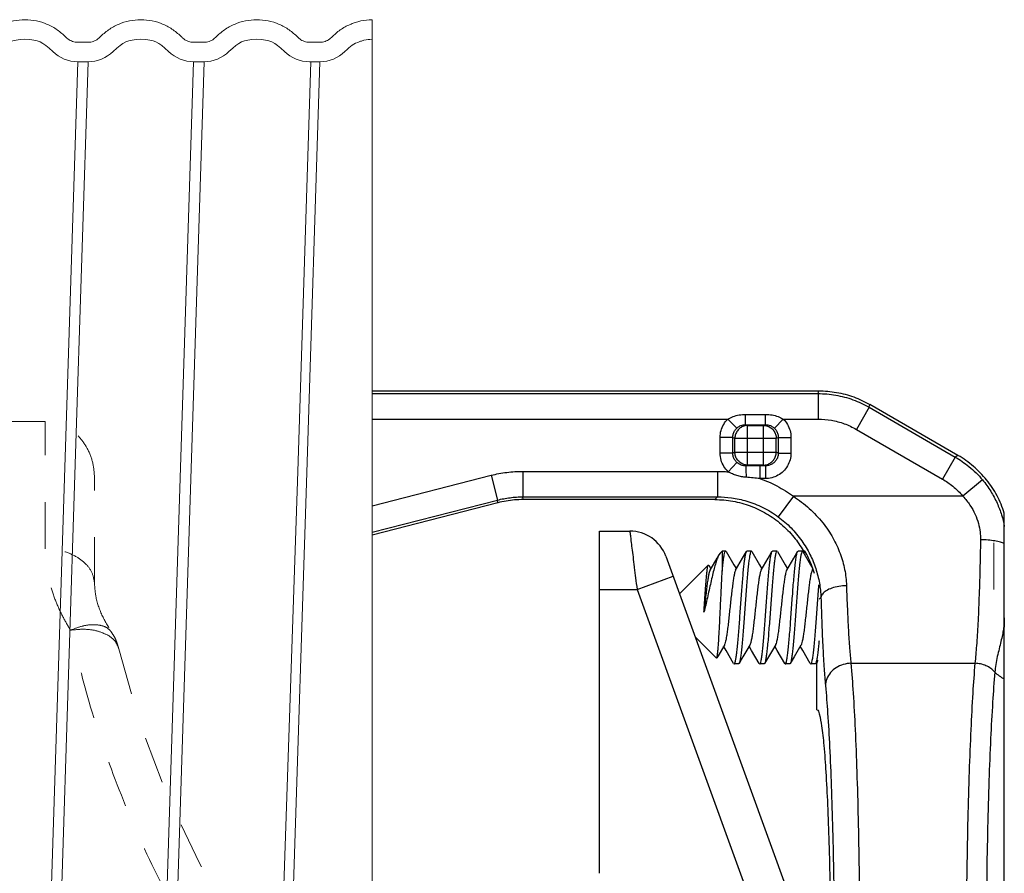
# Model space of a CAD drawing. Extents: x -3.7 to 20.9, y 33.6 to 47.3.
# Drawn here: x 14.6 to 17.2, y 41.8 to 44 of the extents above; entities that cross this region are included whole.
import ezdxf

# ---------------------------------------------------------------- set-up
doc = ezdxf.new("R2010")
doc.units = 0
doc.header["$LTSCALE"] = 1.21
doc.header["$MEASUREMENT"] = 0
doc.linetypes.add('DOT', pattern=[0.2, 0.1, -0.1])
doc.layers.get('0').update_dxf_attribs({"linetype": 'CONTINUOUS'})
doc.layers.add('3', color=3, linetype='CONTINUOUS')

msp = doc.modelspace()

# ---------------------------------------------------------------- linework, layer by layer
at = {"color": 7, "lineweight": 20}
for p, q in [((15.5465, 39.1524), (15.5465, 43.9981)), ((14.8116, 43.9398), (14.7846, 43.9398)), ((14.8116, 43.9398), (14.8118, 43.9398)), ((15.1116, 43.9398), (15.0846, 43.9398)), ((15.1116, 43.9398), (15.1118, 43.9398)), ((15.4115, 43.9398), (15.3845, 43.9398)), ((15.4115, 43.9398), (15.4118, 43.9398)), ((14.7846, 43.8895), (14.7519, 42.8664)), ((14.7791, 42.8747), (14.8116, 43.8895)), ((14.8116, 43.8895), (14.7846, 43.8895)), ((15.0846, 43.8895), (15.0518, 42.8666)), ((15.0787, 42.8633), (15.1116, 43.8895)), ((15.1116, 43.8895), (15.0846, 43.8895)), ((15.3882, 43.8895), (15.3542, 42.8295)), ((15.3775, 42.8266), (15.4115, 43.8895)), ((15.4115, 43.8895), (15.3845, 43.8895))]:
    msp.add_line(p, q, dxfattribs=at)
at = {"color": 7}
for p, q in [((15.5465, 43.0378), (16.7026, 43.0378)), ((16.7007, 43.0307), (16.7026, 43.0378)), ((15.5465, 43.0307), (16.7007, 43.0307)), ((16.7007, 43.0307), (16.7007, 42.9647)), ((16.8327, 42.9953), (16.7997, 42.9381)), ((16.8327, 42.9953), (16.8346, 43.0024)), ((16.8327, 42.9953), (17.0556, 42.8666)), ((17.0627, 42.8707), (16.8346, 43.0024)), ((15.5465, 42.9647), (16.4674, 42.9647)), ((16.4901, 42.941), (16.4674, 42.9647)), ((16.5132, 42.9502), (16.5132, 42.977)), ((16.5132, 42.977), (16.5645, 42.977)), ((16.5645, 42.9502), (16.5645, 42.977)), ((16.5877, 42.941), (16.6104, 42.9647)), ((16.6104, 42.9647), (16.7007, 42.9647)), ((16.5132, 42.9502), (16.5645, 42.9502)), ((16.5132, 42.9502), (16.5183, 42.9482)), ((16.5183, 42.8457), (16.5183, 42.9482)), ((16.5183, 42.9482), (16.5595, 42.9482)), ((16.5595, 42.9482), (16.5645, 42.9502)), ((16.5595, 42.8457), (16.5595, 42.9482)), ((16.7997, 42.9381), (17.0226, 42.8094)), ((16.4472, 42.8766), (16.4472, 42.9174)), ((16.48, 42.9174), (16.4472, 42.9174)), ((16.48, 42.8766), (16.48, 42.9174)), ((16.48, 42.9174), (16.4855, 42.9152)), ((16.4855, 42.8788), (16.4855, 42.9152)), ((16.4855, 42.9152), (16.5923, 42.9152)), ((16.5923, 42.9152), (16.5977, 42.9174)), ((16.5923, 42.8788), (16.5923, 42.9152)), ((16.5977, 42.9174), (16.5977, 42.8766)), ((16.5977, 42.9174), (16.6305, 42.9174)), ((16.6305, 42.9174), (16.6305, 42.8766)), ((16.48, 42.8766), (16.4472, 42.8766)), ((16.4855, 42.8788), (16.48, 42.8766)), ((16.4855, 42.8788), (16.5923, 42.8788)), ((16.5977, 42.8766), (16.5923, 42.8788)), ((16.5977, 42.8766), (16.6305, 42.8766)), ((17.0556, 42.8666), (17.0226, 42.8094)), ((17.0627, 42.8707), (17.0556, 42.8666)), ((16.4906, 42.8525), (16.4684, 42.8284)), ((16.5183, 42.8457), (16.5134, 42.8438)), ((16.5595, 42.8457), (16.5183, 42.8457)), ((16.5503, 42.8438), (16.5503, 42.8108)), ((16.5643, 42.8438), (16.5503, 42.8438)), ((16.5643, 42.8438), (16.5595, 42.8457)), ((16.5643, 42.8438), (16.5643, 42.8108)), ((15.5465, 42.74), (15.8545, 42.8192)), ((15.8545, 42.8192), (15.8709, 42.7552)), ((15.9366, 42.8295), (15.9366, 42.7635)), ((15.9366, 42.8295), (16.4406, 42.8295)), ((16.4406, 42.8295), (16.4406, 42.7635)), ((16.5643, 42.8108), (16.5503, 42.8108)), ((17.1261, 42.8074), (17.0755, 42.765)), ((15.9375, 42.7564), (15.9366, 42.7635)), ((15.9366, 42.7635), (16.4406, 42.7635)), ((16.4406, 42.7635), (16.4335, 42.7564)), ((16.6367, 42.765), (16.5976, 42.712)), ((17.0755, 42.765), (16.6367, 42.765)), ((15.5465, 42.6719), (15.8709, 42.7552)), ((15.8718, 42.7481), (15.5465, 42.6645)), ((15.8718, 42.7481), (15.8709, 42.7552)), ((16.4335, 42.7564), (15.9375, 42.7564)), ((17.1826, 40.5997), (17.1826, 42.7213)), ((16.1347, 41.7895), (16.1347, 42.6749)), ((16.1347, 42.6749), (16.2134, 42.6749)), ((16.3066, 42.6097), (16.652, 41.6607)), ((16.4474, 42.6178), (16.4441, 42.6133)), ((16.4527, 42.6231), (16.4474, 42.6178)), ((16.4527, 42.6231), (16.4527, 42.5713)), ((16.4619, 42.6231), (16.4527, 42.6231)), ((16.4619, 42.6231), (16.4632, 42.622)), ((16.5153, 42.622), (16.5166, 42.6231)), ((16.528, 42.6231), (16.5166, 42.6231)), ((16.5293, 42.622), (16.528, 42.6231)), ((16.5814, 42.622), (16.5827, 42.6231)), ((16.5941, 42.6231), (16.5827, 42.6231)), ((16.5954, 42.622), (16.5941, 42.6231)), ((16.6475, 42.622), (16.6488, 42.6231)), ((16.6602, 42.6231), (16.6488, 42.6231)), ((16.6615, 42.622), (16.6602, 42.6231)), ((16.6647, 42.6226), (16.6643, 42.6208)), ((16.4166, 42.587), (16.342, 42.5124)), ((16.4166, 42.587), (16.4177, 42.5866)), ((16.4177, 42.5866), (16.4231, 42.5774)), ((16.2321, 42.5242), (16.3253, 42.5581)), ((16.6857, 42.5741), (16.6873, 42.5769)), ((16.1347, 42.5242), (16.2321, 42.5242)), ((16.2321, 42.5242), (16.5588, 41.6268)), ((16.7081, 42.5028), (16.7039, 42.4987)), ((16.4375, 42.3463), (16.3824, 42.4015)), ((16.4375, 42.3463), (16.4385, 42.3466)), ((16.4822, 42.3323), (16.4835, 42.3311)), ((16.4949, 42.3311), (16.4835, 42.3311)), ((16.4962, 42.3323), (16.4949, 42.3311)), ((16.5483, 42.3323), (16.5496, 42.3311)), ((16.561, 42.3311), (16.5496, 42.3311)), ((16.5623, 42.3323), (16.561, 42.3311)), ((16.6145, 42.3323), (16.6158, 42.3311)), ((16.6272, 42.3311), (16.6158, 42.3311)), ((16.6285, 42.3323), (16.6272, 42.3311)), ((16.6806, 42.3323), (16.6819, 42.3311)), ((16.6933, 42.3311), (16.6819, 42.3311)), ((16.6946, 42.3323), (16.6934, 42.3311)), ((16.6998, 42.3411), (16.6957, 42.3342)), ((16.6976, 42.2126), (16.6976, 42.3331)), ((16.7858, 42.3329), (17.1066, 42.3329))]:
    msp.add_line(p, q, dxfattribs=at)
at = {"color": 7, "linetype": 'DOT', "lineweight": 20}
for p, q in [((14.7002, 42.9585), (14.4441, 42.9585)), ((14.7002, 42.629), (14.7002, 42.9585)), ((14.8282, 42.538), (14.8282, 42.8113)), ((17.1552, 42.5236), (17.1552, 42.7076))]:
    msp.add_line(p, q, dxfattribs=at)
at = {"linetype": 'DOT', "lineweight": 20}
msp.add_line((14.872, 42.4136), (14.872, 42.4136), dxfattribs=at)
at = {"color": 7}
for points in [[(16.4212, 42.5741), (16.4392, 42.6049), (16.4441, 42.6133)], [(16.4632, 42.622), (16.483, 42.5879), (16.4892, 42.5774)], [(16.4873, 42.5741), (16.5053, 42.6049), (16.5153, 42.622)], [(16.5293, 42.622), (16.5491, 42.5879), (16.5553, 42.5774)], [(16.5534, 42.5741), (16.5715, 42.6049), (16.5814, 42.622)], [(16.5954, 42.622), (16.6153, 42.5879), (16.6215, 42.5774)], [(16.6195, 42.5741), (16.6376, 42.6049), (16.6475, 42.622)], [(16.6615, 42.622), (16.6814, 42.5879), (16.6865, 42.5792)], [(16.4581, 42.3802), (16.4418, 42.3524), (16.4385, 42.3466)], [(16.4822, 42.3323), (16.4624, 42.3662), (16.4562, 42.3769)], [(16.5242, 42.3802), (16.5062, 42.3494), (16.4962, 42.3323)], [(16.5483, 42.3323), (16.5285, 42.3662), (16.5223, 42.3769)], [(16.5903, 42.3802), (16.5723, 42.3494), (16.5623, 42.3323)], [(16.6145, 42.3323), (16.5947, 42.3662), (16.5884, 42.3769)], [(16.6564, 42.3802), (16.6385, 42.3494), (16.6285, 42.3323)], [(16.6806, 42.3323), (16.6608, 42.3662), (16.6545, 42.3769)]]:
    msp.add_lwpolyline(points, dxfattribs=at)
at = {"color": 7, "lineweight": 20}
for centre, start, end in [((14.7847, 43.9818), 225.638, 269.9623), ((14.8115, 43.9818), 270.0383, 314.3462), ((15.0846, 43.9818), 225.638, 269.9623), ((15.1115, 43.9818), 270.0383, 314.3462), ((15.3846, 43.9818), 225.638, 269.9623), ((15.4115, 43.9818), 270.0383, 314.3462)]:
    msp.add_arc(centre, 0.0924, start, end, dxfattribs=at)
at = {"color": 7}
msp.add_arc((16.2134, 42.5758), 0.0992, 20.0001, 90, dxfattribs=at)
at = {"linetype": 'DOT', "lineweight": 20}
msp.add_arc((17.1535, 42.9066), 2.3252, 193.3277, 270, dxfattribs=at)
at = {"color": 7, "lineweight": 20}
for points in [[(14.542, 43.9528), (14.5645, 43.9719), (14.5904, 43.9861), (14.6187, 43.995), (14.6482, 43.9981)], [(14.6482, 43.9981), (14.6776, 43.995), (14.7058, 43.9861), (14.7318, 43.9719), (14.7543, 43.9528)], [(14.8419, 43.9528), (14.8644, 43.9719), (14.8904, 43.9861), (14.9186, 43.995), (14.9481, 43.9981)], [(14.9481, 43.9981), (14.9775, 43.995), (15.0058, 43.9861), (15.0317, 43.9719), (15.0542, 43.9528)], [(15.1419, 43.9528), (15.1644, 43.9719), (15.1903, 43.9861), (15.2186, 43.995), (15.2481, 43.9981)], [(15.2481, 43.9981), (15.2775, 43.995), (15.3057, 43.9861), (15.3317, 43.9719), (15.3542, 43.9528)], [(15.4419, 43.9528), (15.464, 43.9716), (15.4896, 43.9858), (15.5003, 43.99)], [(15.5003, 43.99), (15.5124, 43.9936)], [(15.5124, 43.9936), (15.5175, 43.9948), (15.5465, 43.9981)], [(14.7543, 43.9528), (14.7593, 43.9483), (14.7651, 43.9447), (14.7713, 43.9421), (14.7779, 43.9404), (14.7846, 43.9398)], [(14.8118, 43.9398), (14.8183, 43.9404), (14.8249, 43.9421), (14.8311, 43.9447), (14.8369, 43.9483), (14.8412, 43.952)], [(14.8412, 43.952), (14.8419, 43.9528)], [(15.0542, 43.9528), (15.0593, 43.9483), (15.065, 43.9447), (15.0713, 43.9421), (15.0778, 43.9404), (15.0846, 43.9398)], [(15.1118, 43.9398), (15.1183, 43.9404), (15.1249, 43.9421), (15.1311, 43.9447), (15.1368, 43.9483), (15.1411, 43.952)], [(15.1411, 43.952), (15.1419, 43.9528)], [(15.3542, 43.9528), (15.3593, 43.9483), (15.365, 43.9447), (15.3712, 43.9421), (15.3778, 43.9404), (15.3845, 43.9398)], [(15.4118, 43.9398), (15.4183, 43.9404), (15.4248, 43.9421), (15.4311, 43.9447), (15.4368, 43.9483), (15.4411, 43.952)], [(15.4411, 43.952), (15.4419, 43.9528)]]:
    msp.add_spline(points, degree=3, dxfattribs=at)
for points in [[(14.5762, 43.9158), (14.6045, 43.942), (14.6113, 43.9452), (14.6482, 43.9476)], [(14.6482, 43.9476), (14.6849, 43.9452), (14.6918, 43.9419), (14.7201, 43.9158)], [(14.8761, 43.9158), (14.9044, 43.942), (14.9113, 43.9452), (14.9481, 43.9476)], [(14.9481, 43.9476), (14.9849, 43.9452), (14.9917, 43.942), (15.02, 43.9158)], [(15.1761, 43.9158), (15.2044, 43.942), (15.2113, 43.9452), (15.2481, 43.9476)], [(15.2481, 43.9476), (15.2849, 43.9452), (15.2917, 43.942), (15.32, 43.9158)], [(15.476, 43.9158), (15.4928, 43.9312), (15.496, 43.9345), (15.5164, 43.9422)], [(15.5164, 43.9422), (15.5194, 43.9431), (15.5225, 43.944), (15.5255, 43.9449)], [(15.5255, 43.9449), (15.5347, 43.9471), (15.5379, 43.9471), (15.5465, 43.9476)]]:
    msp.add_open_spline(points, degree=3, dxfattribs=at)
at = {"color": 7}
for points, start_tangent, end_tangent in [([(16.7026, 43.0378), (16.7484, 43.0338), (16.7929, 43.0219), (16.8346, 43.0024)], (1, 0), (0.866025, -0.5)), ([(16.7007, 43.0307), (16.7465, 43.0267), (16.791, 43.0148), (16.8327, 42.9953)], (1, -0.000243), (0.866146, -0.499791)), ([(16.4472, 42.9174), (16.4496, 42.9348), (16.4565, 42.951), (16.4674, 42.9647)], (-0.00043, 1), (0.72151, 0.692404)), ([(16.4674, 42.9647), (16.4805, 42.9712), (16.4962, 42.9755), (16.5132, 42.977)], (0.842211, 0.539147), (1, -0.000092)), ([(16.5645, 42.977), (16.5816, 42.9755), (16.5973, 42.9712), (16.6104, 42.9647)], (1, 0.000092), (0.842209, -0.539152)), ([(16.6104, 42.9647), (16.6213, 42.951), (16.6282, 42.9348), (16.6305, 42.9174)], (0.72151, -0.692404), (-0.000431, -1)), ([(16.7007, 42.9647), (16.735, 42.9617), (16.7684, 42.9527), (16.7997, 42.9381)], (1, -0.000123), (0.866085, -0.499896)), ([(16.48, 42.9174), (16.4812, 42.9261), (16.4846, 42.9342), (16.4901, 42.941)], (-0.007021, 0.999975), (0.726565, 0.687098)), ([(16.5183, 42.9482), (16.5083, 42.9466), (16.4991, 42.9419), (16.4919, 42.9346), (16.4872, 42.9254), (16.4855, 42.9152)], (-0.999976, -0.006881), (-0.006782, -0.999977)), ([(16.4901, 42.941), (16.4967, 42.9459), (16.5045, 42.9491), (16.5132, 42.9502)], (0.726278, 0.687401), (0.999976, -0.006867)), ([(16.5595, 42.9482), (16.5696, 42.9465), (16.5787, 42.9418), (16.586, 42.9345), (16.5906, 42.9253), (16.5923, 42.9152)], (0.999976, -0.006881), (0.006782, -0.999977)), ([(16.5645, 42.9502), (16.5732, 42.9491), (16.5811, 42.9459), (16.5877, 42.941)], (0.999976, 0.006867), (0.726281, -0.687398)), ([(16.5877, 42.941), (16.5932, 42.9342), (16.5966, 42.9261), (16.5977, 42.9174)], (0.726565, -0.687098), (-0.007021, -0.999975)), ([(16.4684, 42.8284), (16.4569, 42.8423), (16.4497, 42.8588), (16.4472, 42.8766)], (-0.735069, 0.677992), (0.000374, 1)), ([(16.4906, 42.8525), (16.4848, 42.8594), (16.4812, 42.8677), (16.48, 42.8766)], (-0.740249, 0.672333), (0.006976, 0.999976)), ([(16.5183, 42.8457), (16.5082, 42.8474), (16.4991, 42.8522), (16.4918, 42.8595), (16.4871, 42.8687), (16.4855, 42.8788)], (-0.999976, 0.006881), (-0.006782, 0.999977)), ([(16.5595, 42.8457), (16.5696, 42.8474), (16.5787, 42.8522), (16.586, 42.8595), (16.5906, 42.8687), (16.5923, 42.8788)], (0.999976, 0.006881), (0.006782, 0.999977)), ([(16.5977, 42.8766), (16.5966, 42.868), (16.5933, 42.8599), (16.5878, 42.8531), (16.5808, 42.848), (16.5727, 42.8448), (16.5643, 42.8438)], (0.006976, -0.999976), (-0.999978, 0.006684)), ([(16.6305, 42.8766), (16.6282, 42.8594), (16.6215, 42.8434), (16.6108, 42.8297), (16.5969, 42.8193), (16.5809, 42.8129), (16.5643, 42.8108)], (0.000373, -1), (-1, 0.000117)), ([(17.0556, 42.8666), (17.0911, 42.842), (17.1261, 42.8074)], (0.865813, -0.500369), (0.64176, -0.766905)), ([(17.1826, 42.7213), (17.1637, 42.7664), (17.1367, 42.8072), (17.1027, 42.8424), (17.0627, 42.8707)], (-0.300062, 0.95392), (-0.866025, 0.5)), ([(16.5134, 42.8438), (16.5076, 42.8442), (16.5016, 42.8458), (16.4958, 42.8486), (16.4906, 42.8525)], (-0.999959, -0.009076), (-0.740248, 0.672334)), ([(16.5134, 42.8438), (16.5137, 42.8412), (16.5139, 42.8347), (16.5141, 42.8253), (16.5142, 42.8142)], (0.417577, -0.908642), (0.003743, -0.999993)), ([(16.5503, 42.8438), (16.5321, 42.8438), (16.5134, 42.8438)], (-1, 0.000006), (-0.999999, -0.001261)), ([(15.8545, 42.8192), (15.8747, 42.8237), (15.8952, 42.8269), (15.9158, 42.8289), (15.9366, 42.8295)], (0.968536, 0.248873), (1, 0.000001)), ([(16.4406, 42.8295), (16.4542, 42.8293), (16.4684, 42.8284)], (1, -0.000047), (0.99647, -0.083952)), ([(16.5142, 42.8142), (16.5028, 42.8156), (16.4907, 42.8185), (16.4789, 42.8228), (16.4684, 42.8284)], (-0.99714, 0.075571), (-0.846072, 0.533069)), ([(16.5503, 42.8108), (16.5326, 42.8126), (16.5142, 42.8142)], (-0.99418, 0.107733), (-0.997135, 0.07564)), ([(16.5503, 42.8108), (16.5943, 42.7916), (16.6367, 42.765)], (0.943303, -0.331933), (0.804621, -0.593789)), ([(17.0226, 42.8094), (17.0492, 42.791), (17.0755, 42.765)], (0.865993, -0.500056), (0.641851, -0.766829)), ([(17.1261, 42.8074), (17.1474, 42.7779), (17.1638, 42.7473), (17.1754, 42.7166), (17.1826, 42.6871)], (0.641782, -0.766887), (0.180482, -0.983578)), ([(15.8709, 42.7552), (15.8871, 42.7588), (15.9035, 42.7614), (15.92, 42.763), (15.9366, 42.7635)], (0.968515, 0.248956), (1, -0.000086)), ([(16.4406, 42.7635), (16.4763, 42.7611), (16.5162, 42.7525), (16.5576, 42.7363), (16.5976, 42.712)], (1, 0.000658), (0.804721, -0.593653)), ([(16.6367, 42.765), (16.678, 42.7333), (16.7126, 42.6965), (16.7391, 42.6572), (16.7576, 42.6172), (16.7694, 42.5754), (16.7741, 42.5337)], (0.837966, -0.545722), (0.031486, -0.999504)), ([(17.0755, 42.765), (17.0938, 42.7421), (17.1071, 42.7182), (17.1156, 42.6947), (17.1198, 42.6725), (17.1209, 42.6525)], (0.688337, -0.725391), (-0.013816, -0.999905)), ([(15.9375, 42.7564), (15.9154, 42.7555), (15.8935, 42.7527), (15.8718, 42.7481)], (-1, 0), (-0.968537, -0.24887)), ([(16.4335, 42.7564), (16.4801, 42.7523), (16.5252, 42.74), (16.5674, 42.72), (16.6054, 42.6928), (16.638, 42.6594), (16.6622, 42.6244)], (1, 0), (0.499927, -0.866067)), ([(16.5976, 42.712), (16.6307, 42.6831), (16.6583, 42.6498), (16.6796, 42.6143), (16.6945, 42.5782), (16.7041, 42.5404), (16.7081, 42.5028)], (0.804673, -0.593719), (0.034151, -0.999417)), ([(16.2134, 42.6749), (16.2137, 42.6721), (16.2148, 42.6636), (16.2165, 42.6497), (16.2188, 42.631), (16.2217, 42.6082), (16.2249, 42.5821)], (0.123541, -0.99234), (0.123521, -0.992342)), ([(17.1209, 42.6525), (17.1194, 42.5743), (17.1171, 42.5011), (17.1142, 42.435), (17.1106, 42.3784), (17.1066, 42.3329)], (-0.013873, -0.999904), (-0.105623, -0.994406)), ([(17.1826, 42.6421), (17.1728, 42.6462), (17.1583, 42.6494), (17.1405, 42.6516), (17.1209, 42.6525)], (-0.855577, 0.517675), (-0.999933, 0.011602)), ([(16.4441, 42.6133), (16.4401, 42.6049), (16.4359, 42.5927), (16.4316, 42.5778), (16.4273, 42.5606), (16.423, 42.5418), (16.4186, 42.5222), (16.4142, 42.5025), (16.4098, 42.4833), (16.4053, 42.4653)], (-0.485588, -0.874188), (-0.253726, -0.967276)), ([(16.4527, 42.5713), (16.4545, 42.5885), (16.4562, 42.6027), (16.458, 42.6133), (16.4597, 42.6202), (16.4615, 42.623), (16.4618, 42.623)], (0.09392, 0.99558), (0.951068, -0.308981)), ([(16.528, 42.6231), (16.5262, 42.6211), (16.5245, 42.6152), (16.5228, 42.6056), (16.521, 42.5926), (16.5193, 42.5762), (16.5175, 42.5569), (16.5158, 42.5355), (16.514, 42.5128), (16.5123, 42.489), (16.5106, 42.465), (16.5088, 42.4414), (16.5071, 42.4187), (16.5054, 42.3972), (16.5036, 42.378), (16.5018, 42.3616), (16.5001, 42.3485), (16.4984, 42.3389), (16.4966, 42.3331), (16.4963, 42.3322)], (-1, 0), (-0.465934, -0.884819)), ([(16.5002, 42.4793), (16.5018, 42.5018), (16.5035, 42.5237), (16.5051, 42.5446), (16.5068, 42.5641), (16.5084, 42.5814), (16.5101, 42.596), (16.5117, 42.6076), (16.5133, 42.6162), (16.515, 42.6214), (16.5153, 42.622)], (0.071903, 0.997412), (0.470285, 0.882514)), ([(16.5496, 42.3311), (16.5514, 42.3331), (16.5531, 42.3389), (16.5548, 42.3485), (16.5566, 42.3616), (16.5583, 42.378), (16.5601, 42.3972), (16.5618, 42.4187), (16.5636, 42.4414), (16.5653, 42.465), (16.567, 42.489), (16.5688, 42.5128), (16.5705, 42.5355), (16.5723, 42.5569), (16.574, 42.5762), (16.5758, 42.5926), (16.5775, 42.6056), (16.5792, 42.6152), (16.581, 42.6211), (16.5814, 42.622)], (1, 0), (0.465745, 0.884919)), ([(16.5941, 42.6231), (16.5924, 42.6211), (16.5906, 42.6152), (16.5889, 42.6055), (16.5872, 42.5925), (16.5854, 42.5762), (16.5836, 42.5569), (16.5819, 42.5355), (16.5802, 42.5128), (16.5784, 42.489), (16.5767, 42.4649), (16.575, 42.4413), (16.5732, 42.4186), (16.5715, 42.3972), (16.5697, 42.378), (16.568, 42.3616), (16.5662, 42.3486), (16.5645, 42.3389), (16.5628, 42.3331), (16.5624, 42.3322)], (-1, 0), (-0.466059, -0.884754)), ([(16.6158, 42.3311), (16.6175, 42.3331), (16.6192, 42.3389), (16.621, 42.3486), (16.6227, 42.3616), (16.6244, 42.378), (16.6262, 42.3972), (16.628, 42.4186), (16.6297, 42.4413), (16.6314, 42.4649), (16.6331, 42.489), (16.6349, 42.5128), (16.6366, 42.5355), (16.6384, 42.5569), (16.6401, 42.5762), (16.6419, 42.5925), (16.6436, 42.6055), (16.6453, 42.6152), (16.6471, 42.6211), (16.6475, 42.622)], (1, 0), (0.465713, 0.884936)), ([(16.6602, 42.6231), (16.6585, 42.6211), (16.6567, 42.6152), (16.655, 42.6055), (16.6533, 42.5924), (16.6515, 42.5761), (16.6498, 42.5568), (16.648, 42.5355), (16.6463, 42.5128), (16.6445, 42.489), (16.6428, 42.4648), (16.6411, 42.4412), (16.6393, 42.4186), (16.6376, 42.3972), (16.6358, 42.378), (16.6341, 42.3617), (16.6324, 42.3486), (16.6306, 42.339), (16.6289, 42.3331), (16.6285, 42.3322)], (-1, 0), (-0.466134, -0.884714)), ([(16.6622, 42.6244), (16.663, 42.623)], (0.499927, -0.866067), (0.494448, -0.869207)), ([(16.663, 42.623), (16.6639, 42.6214)], (0.494448, -0.869207), (0.488465, -0.872584)), ([(16.6643, 42.6208), (16.6686, 42.6184)], (0.995576, 0.093957), (0.725121, -0.688622)), ([(16.6667, 42.6233), (16.6649, 42.6229), (16.6647, 42.6227)], (-0.967325, 0.25354), (-0.541311, -0.840822)), ([(16.6912, 42.5653), (16.6845, 42.5852), (16.6762, 42.6046), (16.6667, 42.6233)], (-0.283562, 0.958954), (-0.481692, 0.87634)), ([(16.6686, 42.6184), (16.6699, 42.6172)], (0.725121, -0.688622), (0.707322, -0.706892)), ([(16.2249, 42.5821), (16.2251, 42.5805)], (0.123521, -0.992342), (0.123507, -0.992344)), ([(16.2251, 42.5805), (16.2285, 42.5537), (16.2321, 42.5242)], (0.123507, -0.992344), (0.123414, -0.992355)), ([(16.4053, 42.4653), (16.4065, 42.4824), (16.4076, 42.4996), (16.4087, 42.5163), (16.4099, 42.5322), (16.411, 42.5468), (16.4121, 42.5597), (16.4132, 42.5705), (16.4144, 42.5788), (16.4155, 42.5844), (16.4166, 42.587)], (0.068549, 0.997648), (0.707107, 0.707107)), ([(16.4211, 42.5741), (16.4207, 42.5733), (16.4188, 42.5677), (16.4169, 42.559), (16.415, 42.5477), (16.413, 42.5339), (16.4111, 42.5183), (16.4092, 42.5012), (16.4072, 42.4834), (16.4053, 42.4653)], (-0.45551, -0.890231), (-0.106883, -0.994272)), ([(16.4481, 42.4793), (16.449, 42.4987), (16.45, 42.5179), (16.4509, 42.5366), (16.4518, 42.5546), (16.4527, 42.5713)], (0.047096, 0.99889), (0.05749, 0.998346)), ([(16.4872, 42.5741), (16.4866, 42.5727), (16.4847, 42.5666), (16.4827, 42.5573), (16.4807, 42.5453), (16.4788, 42.5308), (16.4768, 42.5145), (16.4748, 42.4969), (16.4728, 42.4786)], (-0.437319, -0.899307), (-0.106138, -0.994351)), ([(16.5534, 42.5741), (16.5515, 42.5694), (16.5496, 42.5613), (16.5476, 42.5503), (16.5456, 42.5367), (16.5437, 42.5211), (16.5417, 42.5039), (16.5397, 42.4858), (16.5378, 42.4674), (16.5358, 42.4494), (16.5338, 42.4323), (16.5319, 42.4167), (16.5299, 42.4033), (16.5279, 42.3924), (16.526, 42.3845), (16.5242, 42.3801)], (-0.580596, -0.814192), (-0.5987, -0.800974)), ([(16.6193, 42.5742), (16.6184, 42.5717), (16.6165, 42.5648), (16.6145, 42.555), (16.6125, 42.5423), (16.6106, 42.5275), (16.6086, 42.5108), (16.6066, 42.493), (16.6047, 42.4747), (16.6027, 42.4564), (16.6007, 42.4388), (16.5988, 42.4226), (16.5968, 42.4083), (16.5948, 42.3964), (16.5929, 42.3873), (16.5909, 42.3813), (16.5904, 42.3801)], (-0.514162, -0.857693), (-0.442356, -0.89684)), ([(16.6856, 42.5741), (16.6853, 42.5735), (16.6834, 42.5679), (16.6814, 42.5592), (16.6794, 42.5476), (16.6775, 42.5335), (16.6755, 42.5175), (16.6735, 42.5001), (16.6716, 42.4819), (16.6696, 42.4635), (16.6676, 42.4456), (16.6657, 42.4288), (16.6637, 42.4136), (16.6617, 42.4007), (16.6598, 42.3905), (16.6578, 42.3832), (16.6566, 42.3801)], (-0.480855, -0.8768), (-0.588832, -0.808255)), ([(16.7, 42.4989), (16.701, 42.5128), (16.7027, 42.5355)], (0.072709, 0.997353), (0.078413, 0.996921)), ([(16.7741, 42.5337), (16.7543, 42.5319), (16.7363, 42.5273), (16.7217, 42.5205), (16.712, 42.5121), (16.7081, 42.5028)], (-0.999766, -0.021645), (-0.098391, -0.995148)), ([(16.7741, 42.5337), (16.7764, 42.4733), (16.7791, 42.4184), (16.7823, 42.3711), (16.7858, 42.3329)], (0.031385, -0.999507), (0.105627, -0.994406)), ([(16.7081, 42.5028), (16.7103, 42.4344), (16.7131, 42.3721), (16.7163, 42.3185), (16.7197, 42.2752)], (0.027698, -0.999616), (0.093284, -0.99564)), ([(16.4384, 42.3467), (16.4386, 42.3469), (16.4397, 42.351), (16.4408, 42.3584), (16.4418, 42.3689), (16.4429, 42.3822), (16.4439, 42.3981), (16.445, 42.4163), (16.446, 42.4362), (16.4471, 42.4574), (16.4481, 42.4793)], (0.653321, 0.757081), (0.047096, 0.99889)), ([(16.4728, 42.4786), (16.4709, 42.4606), (16.469, 42.4432), (16.4671, 42.4268), (16.4651, 42.4122), (16.4632, 42.3998), (16.4613, 42.3899), (16.4593, 42.383), (16.4582, 42.3801)], (-0.106138, -0.994351), (-0.57129, -0.820749)), ([(16.4835, 42.3311), (16.4852, 42.3329), (16.4869, 42.3384), (16.4885, 42.3472), (16.4902, 42.3593), (16.4918, 42.3744), (16.4935, 42.3923), (16.4952, 42.4124), (16.4969, 42.4339), (16.4986, 42.4563), (16.5002, 42.4793)], (1, 0), (0.071903, 0.997412)), ([(16.6819, 42.3311), (16.6836, 42.3331), (16.6853, 42.339), (16.6871, 42.3486), (16.6888, 42.3617), (16.6906, 42.378), (16.6923, 42.3972), (16.6941, 42.4186), (16.6958, 42.4412), (16.6975, 42.4648), (16.6993, 42.489), (16.7, 42.4989)], (1, 0), (0.072709, 0.997353)), ([(17.182, 42.4342), (17.1804, 42.4213)], (-0.083321, -0.996523), (-0.15613, -0.987736)), ([(17.1821, 42.4373), (17.182, 42.4342)], (-0.037689, -0.99929), (-0.038216, -0.999269)), ([(17.1826, 42.4372), (17.1823, 42.4358), (17.182, 42.4342)], (-0.198747, -0.980051), (-0.189378, -0.981904)), ([(17.182, 42.4342), (17.1822, 42.4304), (17.1826, 42.4265)], (0.014196, -0.999899), (0.138753, -0.990327)), ([(17.1826, 42.4503), (17.1823, 42.4422), (17.1821, 42.4373)], (-0.035488, -0.99937), (-0.037689, -0.99929)), ([(17.1804, 42.4213), (17.1776, 42.4064), (17.1739, 42.3896), (17.1693, 42.3706), (17.1645, 42.3501), (17.1606, 42.3294), (17.1581, 42.3101)], (-0.15613, -0.987736), (-0.089322, -0.996003)), ([(16.7032, 42.3913), (16.7021, 42.379), (16.7003, 42.3626), (16.6986, 42.3494), (16.6969, 42.3395)], (-0.088708, -0.996058), (-0.211179, -0.977447)), ([(16.6934, 42.3311), (16.6933, 42.3311), (16.6933, 42.3311)], (-0.990414, -0.13813), (-1, 0)), ([(16.6951, 42.3333), (16.6946, 42.3322)], (-0.344851, -0.938657), (-0.466919, -0.8843)), ([(16.6969, 42.3395), (16.6951, 42.3333)], (-0.211179, -0.977447), (-0.344851, -0.938657)), ([(16.6976, 42.3331), (16.6986, 42.3352), (16.6996, 42.3401)], (0.826014, 0.563649), (0.168751, 0.985659)), ([(16.7858, 42.3329), (16.7657, 42.3297), (16.7475, 42.3214), (16.7329, 42.3087), (16.7234, 42.2928), (16.7197, 42.2752)], (-0.999751, -0.02232), (-0.029219, -0.999573)), ([(16.7858, 42.3329), (16.7914, 42.256), (16.7965, 42.1618), (16.8008, 42.0526), (16.8043, 41.9311), (16.8068, 41.8003), (16.8083, 41.6638), (16.8088, 41.525)], (0.086688, -0.996236), (0.000002, -1)), ([(17.1066, 42.3329), (17.1009, 42.256), (17.0959, 42.1618), (17.0916, 42.0526), (17.0881, 41.9311), (17.0856, 41.8003), (17.084, 41.6638), (17.0835, 41.525)], (-0.086687, -0.996236), (-0.000002, -1)), ([(17.1581, 42.3101), (17.1477, 42.3195), (17.1352, 42.3266), (17.1213, 42.3312), (17.1066, 42.3329)], (-0.668054, 0.744113), (-0.999751, 0.02232)), ([(17.1581, 42.3101), (17.1524, 42.2327), (17.1472, 42.1384), (17.1429, 42.0294), (17.1394, 41.9084), (17.137, 41.7781), (17.1355, 41.6452), (17.1351, 41.525)], (-0.088672, -0.996061), (0.000014, -1)), ([(17.1581, 42.3101), (17.1693, 42.3004), (17.1826, 42.2931)], (0.66989, -0.74246), (0.924444, -0.381318)), ([(16.7197, 42.2752), (16.7254, 42.2038), (16.7304, 42.1163), (16.7348, 42.0149), (16.7382, 41.9021), (16.7408, 41.7806), (16.7423, 41.6538), (16.7428, 41.525)], (0.093297, -0.995638), (0.000002, -1)), ([(16.6976, 42.2126), (16.7038, 42.2022), (16.7099, 42.1711), (16.7156, 42.1204), (16.7207, 42.0516), (16.7252, 41.9668), (16.7288, 41.8686), (16.7314, 41.76), (16.7331, 41.6443), (16.7336, 41.525), (16.7331, 41.4057), (16.7314, 41.29), (16.7288, 41.1814), (16.7252, 41.0832), (16.7207, 40.9984), (16.7156, 40.9296), (16.7099, 40.8789), (16.7038, 40.8478), (16.6976, 40.8374)], (1, 0), (-1, 0))]:
    msp.add_spline(points, degree=3, dxfattribs=dict(at, start_tangent=start_tangent, end_tangent=end_tangent))
at = {"color": 7, "linetype": 'DOT', "lineweight": 20}
for points in [[(14.8282, 42.8113), (14.8234, 42.8516), (14.8095, 42.8882), (14.7887, 42.918), (14.7619, 42.9405), (14.7312, 42.9542), (14.7002, 42.9585)], [(14.7663, 42.4183), (14.7463, 42.4532), (14.7288, 42.4914), (14.7144, 42.5334), (14.7042, 42.5793), (14.7002, 42.629)], [(14.8282, 42.5381), (14.8219, 42.5662), (14.8038, 42.5915), (14.7754, 42.6116), (14.7397, 42.6246), (14.7002, 42.629)]]:
    msp.add_spline(points, degree=3, dxfattribs=at)
at = {"linetype": 'DOT', "lineweight": 20}
for points in [[(14.8282, 42.538), (14.8316, 42.5066), (14.8475, 42.4578), (14.872, 42.4136)], [(14.8719, 42.4136), (14.8647, 42.4215), (14.8469, 42.4302), (14.8234, 42.4327), (14.7958, 42.4288), (14.7661, 42.4186)], [(14.8611, 42.4064), (14.8338, 42.4167), (14.801, 42.4209), (14.7661, 42.4186)], [(17.1535, 40.3974), (16.8567, 40.4167), (16.5589, 40.4757), (16.262, 40.5769), (15.9719, 40.7221), (15.7022, 40.9062), (15.4677, 41.1156), (15.2732, 41.3368), (15.1157, 41.5613), (14.9902, 41.7849), (14.892, 42.0056), (14.8179, 42.2197), (14.7663, 42.4183)], [(14.8646, 42.4044), (14.8611, 42.4064)], [(14.8907, 42.371), (14.8807, 42.3908), (14.8646, 42.4044)], [(14.872, 42.4136), (14.8799, 42.4002), (14.8862, 42.386), (14.8907, 42.371)]]:
    msp.add_spline(points, degree=3, dxfattribs=at)
at = {"layer": '3', "color": 7, "lineweight": 20, "ltscale": 0.25}
for p, q in [((14.6681, 40.2541), (14.7519, 42.8664)), ((14.695, 40.246), (14.7791, 42.8747)), ((14.9671, 40.218), (15.0518, 42.8666)), ((14.9942, 40.2214), (15.0787, 42.8633)), ((15.2682, 40.255), (15.3542, 42.8295)), ((15.2942, 40.2582), (15.3775, 42.8266))]:
    msp.add_line(p, q, dxfattribs=at)

doc.saveas('drawing.dxf')
